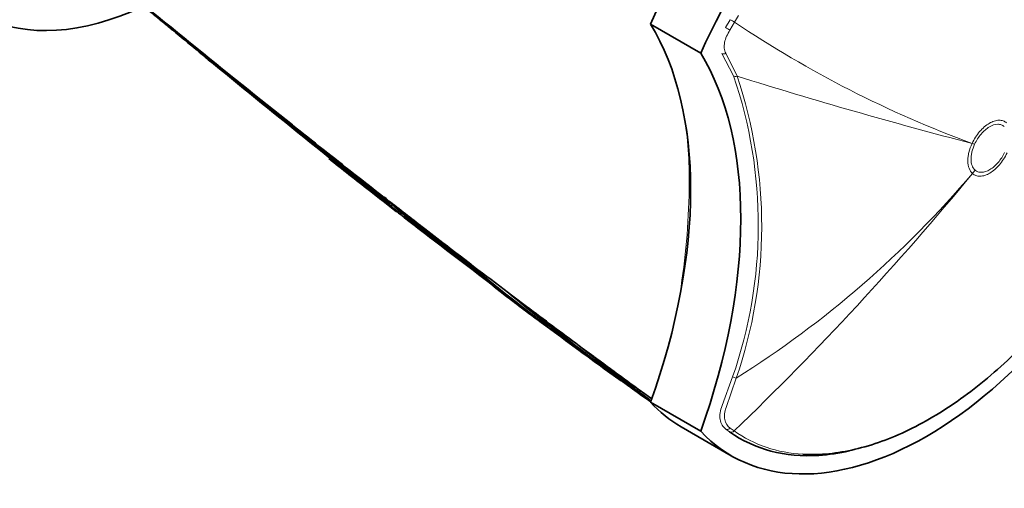
# Model space of a CAD drawing. Units: millimetres. Extents: x -513 to 1397, y 1 to 1151.
# Drawn here: x 1136 to 1205, y 33 to 66 of the extents above; entities that cross this region are included whole.
import ezdxf

# ---------------------------------------------------------------- set-up
doc = ezdxf.new("R2010")
doc.units = ezdxf.units.MM
doc.layers.add('DV2_0', color=7, linetype='Continuous')
doc.layers.add('Défaut', color=7, linetype='Continuous')

# ---------------------------------------------------------------- blocks, each defined once
blk = doc.blocks.new('SE1')
at = {"layer": 'DV2_0', "color": 7, "lineweight": 35}
for p, q in [((1183.636, 63.93), (1180.1, 65.971)), ((1148.26, 64.034), (1148.88, 63.525)), ((1154.207, 59.383), (1154.859, 58.864)), ((1157.026, 57.147), (1157.575, 56.712)), ((1161.362, 53.743), (1161.365, 53.778)), ((1161.791, 53.409), (1161.781, 53.399)), ((1161.954, 53.283), (1161.922, 53.246)), ((1161.922, 53.246), (1161.922, 53.246)), ((1162.447, 52.809), (1162.415, 52.771)), ((1162.415, 52.771), (1162.415, 52.771)), ((1162.587, 52.688), (1162.556, 52.65)), ((1162.556, 52.65), (1162.556, 52.65)), ((1162.837, 52.425), (1162.838, 52.425)), ((1162.868, 52.464), (1162.838, 52.425)), ((1163.831, 51.827), (1164.185, 51.554)), ((1165.455, 50.575), (1164.185, 51.554)), ((1165.455, 50.575), (1165.788, 50.32)), ((1169.194, 47.377), (1170.953, 46.051)), ((1170.125, 47.018), (1170.392, 46.816)), ((1171.358, 46.088), (1170.392, 46.816)), ((1171.358, 46.088), (1171.617, 45.894)), ((1175.071, 43.319), (1175.07, 43.32)), ((1175.296, 43.152), (1175.071, 43.319)), ((1176.095, 42.563), (1175.296, 43.153)), ((1183.636, 37.293), (1180.1, 39.334)), ((1182.26, 37.614), (1185.796, 35.573))]:
    blk.add_line(p, q, dxfattribs=at)
at = {"layer": 'DV2_0', "color": 7, "lineweight": 18}
for p, q in [((1185.396, 65.738), (1185.715, 66.279)), ((1186.031, 66.109), (1185.698, 65.546)), ((1185.952, 62.318), (1185.129, 63.89)), ((1185.413, 63.92), (1186.203, 62.301)), ((1202.763, 57.562), (1202.764, 57.564)), ((1202.944, 57.513), (1202.944, 57.512)), ((1202.966, 55.697), (1202.967, 55.696)), ((1202.79, 55.448), (1202.789, 55.449)), ((1185.144, 39.104), (1185.89, 41.127)), ((1186.147, 41.037), (1185.432, 38.968)), ((1185.707, 37.518), (1185.99, 37.315)), ((1185.673, 37.249), (1185.402, 37.445))]:
    blk.add_line(p, q, dxfattribs=at)
at = {"layer": 'DV2_0', "color": 7, "lineweight": 35}
for centre, radius, start, end in [((2186.944, 1332.416), 1639.351, 230.327712, 231.312787), ((1980.948, 1080.805), 1314.206, 230.25128, 231.479528), ((1152.827, 69.629), 7.224, 229.05522, 231.23401), ((1401.513, 362.906), 391.742, 229.7317, 229.89388), ((1678.745, 708.131), 834.43, 230.579878, 231.781957), ((1700.602, 745.026), 876.729, 231.502852, 231.683509), ((1384.241, 341.253), 364.042, 231.46035, 232.0344), ((1750.458, 779.52), 934.858, 230.63968, 230.963901), ((1401.513, 362.906), 391.742, 231.99246, 232.3476), ((1167.874, 58.869), 8.287, 218.20255, 221.57768), ((1165.696, 58.345), 6.295, 226.52047, 231.41482), ((1437.101, 387.967), 433.273, 230.54543, 231.68203), ((1990.135, 1091.922), 1328.474, 231.461506, 231.469497), ((1384.241, 341.253), 364.042, 232.43201, 232.46953), ((1167.202, 58.311), 7.426, 230.40228, 233.19474), ((1167.342, 58.355), 7.397, 229.99898, 230.97642), ((1447.567, 413.949), 460.135, 231.74757, 232.0872), ((1401.513, 362.906), 391.742, 232.44086, 233.50939), ((1382.555, 332.217), 355.851, 231.85296, 233.06489), ((1384.241, 341.253), 364.042, 232.52656, 233.53144), ((1385.142, 335.283), 359.761, 231.83547, 232.5918), ((1303.655, 218.226), 217.346, 229.96001, 234.50329), ((1296.165, 206.217), 203.229, 230.09411, 234.45626), ((1174.14, 53.677), 8.009, 224.83808, 228.60969), ((1290.625, 203.06), 197.426, 231.91435, 232.80851), ((1169.138, 47.551), 0.1, 203.3487, 230.84329), ((1173.925, 53.425), 7.678, 230.83781, 232.72868), ((1291.628, 205.659), 200.106, 232.23418, 233.51054), ((1280.605, 180.87), 173.558, 230.46418, 234.61866), ((1284.49, 194.289), 186.713, 232.6811, 234.24887), ((1277.019, 174.402), 166.204, 230.64136, 234.33464), ((1263.69, 152.708), 140.781, 230.98821, 233.58875), ((1382.078, 322.085), 347.22, 233.61307, 233.658), ((1303.655, 218.226), 217.346, 234.96903, 235.17623)]:
    blk.add_arc(centre, radius, start, end, dxfattribs=at)
at = {"layer": 'DV2_0', "color": 7, "lineweight": 18}
for centre, radius, start, end in [((1229.948, 131.453), 78.731, 236.09546, 249.80097), ((1155.213, 51.812), 32.485, 340.79524, 18.86843), ((1154.943, 51.751), 32.992, 341.04935, 18.6492), ((1294.603, 409.768), 363.983, 252.6735, 255.38519), ((1842.062, 897.227), 1084.032, 230.614639, 231.133861), ((1155.763, 55.099), 27.07, 358.40815, 8.80926), ((1038.112, 191.163), 213.395, 313.8666, 320.50739), ((1147.562, 102.406), 72.491, 302.15879, 319.62684), ((1132.109, 55.12), 50.72, 350.82574, 359.12629), ((1819.749, 868.991), 1047.939, 231.105411, 231.116887), ((1167.423, 58.564), 7.762, 223.87737, 228.07622), ((1167.529, 58.565), 7.728, 223.49008, 228.56862), ((2005.875, 1111.258), 1353.454, 231.450206, 231.458124), ((1167.321, 58.328), 7.413, 229.99922, 232.78473)]:
    blk.add_arc(centre, radius, start, end, dxfattribs=at)
at = {"layer": 'DV2_0', "color": 7, "lineweight": 35}
for centre, major_axis, ratio, start_param, end_param in [((1146.159, 90.619), (13.75, 23.816), 0.57735, 0, 3.830521), ((1196.01, 62.246), (-13.75, -23.816), 0.57735, 3.141593, 4.885222), ((1199.546, 60.205), (-13.75, -23.816), 0.57735, 2.96876, 4.885222), ((1095.361, 141.858), (135.461, -126.985), 0.127018, -1.116396, -1.00097), ((1157.996, 39.891), (17.63, 30.536), 0.57735, 5.01685, 5.978724), ((1161.532, 37.849), (17.63, 30.536), 0.57735, 5.01685, 5.978724), ((1095.361, 141.858), (135.461, -126.985), 0.127018, -0.983247, -0.947277), ((1199.546, 59.388), (13.75, 23.816), 0.57735, 2.96876, 4.885222), ((1095.361, 141.858), (135.461, -126.985), 0.127018, -0.94385, -0.923474), ((1095.361, 141.858), (135.461, -126.985), 0.127018, -0.912653, -0.869906), ((1095.361, 141.858), (135.461, -126.985), 0.127018, -0.861403, -0.828266), ((1095.361, 141.858), (135.461, -126.985), 0.127018, -0.816978, -0.781235), ((1196.01, 61.43), (13.75, 23.816), 0.57735, 2.96876, 3.141593)]:
    blk.add_ellipse(centre, major_axis=major_axis, ratio=ratio, start_param=start_param, end_param=end_param, dxfattribs=at)
at = {"layer": 'DV2_0', "color": 7, "lineweight": 18}
for centre, major_axis, ratio, start_param, end_param in [((1185.872, 66.205), (-0.264, 0.143), 0.039704, 0.954767, 2.240908), ((1185.556, 65.67), (-0.253, 0.162), 0.120342, 0.961972, 2.241734), ((1185.321, 64.104), (-0.254, -0.159), 0.685723, 0.395667, 1.502959), ((1186.15, 62.52), (-0.278, -0.113), 0.744753, 0.523738, 1.457631), ((1199.408, 59.553), (4.536, -2.103), 0.125316, -0.682223, -0.621107), ((1199.409, 59.554), (4.532, -2.112), 0.122784, -0.681988, -0.620876), ((1199.431, 57.738), (3.369, 3.695), 0.809897, 4.826962, 4.888077), ((1199.431, 57.738), (3.349, 3.713), 0.810367, 4.82255, 4.883659), ((1182.929, 54.408), (-0.15, 0), 0.577351, 0.784355, 1.570297), ((1186.087, 41.152), (-0.289, 0.082), 0.329436, 0.913242, 1.86987), ((1185.562, 37.698), (-0.178, -0.242), 0.757623, 0.090602, 1.373436), ((1185.831, 37.504), (-0.173, -0.245), 0.815303, 0.073098, 1.359158)]:
    blk.add_ellipse(centre, major_axis=major_axis, ratio=ratio, start_param=start_param, end_param=end_param, dxfattribs=at)
at = {"layer": 'DV2_0', "color": 7, "lineweight": 35}
for points, knots in [([(1140.951, 70.072), (1140.951, 70.072), (1140.951, 70.072), (1140.951, 70.072), (1141.58, 69.549), (1142.209, 69.027), (1142.838, 68.506), (1143.12, 68.272), (1143.402, 68.039), (1143.684, 67.805), (1143.755, 67.747), (1143.826, 67.688), (1143.896, 67.63), (1144.178, 67.397), (1144.46, 67.164), (1144.743, 66.931), (1145.025, 66.698), (1145.307, 66.465), (1145.589, 66.232), (1145.871, 66), (1146.154, 65.767), (1146.436, 65.535), (1146.988, 65.08), (1147.541, 64.626), (1148.093, 64.173)], [0, 0, 0, 0, 0.000002, 0.000002, 0.000002, 0.264379, 0.264379, 0.264379, 0.382906, 0.382906, 0.382906, 0.412538, 0.412538, 0.412538, 0.531066, 0.531066, 0.531066, 0.649593, 0.649593, 0.649593, 0.76812, 0.76812, 0.76812, 1, 1, 1, 1]), ([(1148.469, 63.946), (1148.469, 63.944), (1148.469, 63.942), (1148.469, 63.94), (1148.469, 63.927), (1148.471, 63.915), (1148.475, 63.903), (1148.477, 63.898), (1148.479, 63.893), (1148.481, 63.888)], [0.2201944, 0.2201944, 0.2201944, 0.2201944, 0.251303, 0.251303, 0.251303, 0.4381203, 0.4381203, 0.4381203, 0.5235319, 0.5235319, 0.5235319, 0.5235319]), ([(1161.675, 53.369), (1161.679, 53.364), (1161.685, 53.36), (1161.692, 53.358), (1161.699, 53.356), (1161.707, 53.356), (1161.715, 53.357), (1161.723, 53.358), (1161.732, 53.362), (1161.741, 53.366), (1161.75, 53.371), (1161.758, 53.377), (1161.767, 53.384), (1161.772, 53.388), (1161.777, 53.393), (1161.781, 53.399)], [0, 0, 0, 0, 0.217924, 0.217924, 0.217924, 0.43593, 0.43593, 0.43593, 0.652589, 0.652589, 0.652589, 0.866458, 0.866458, 0.866458, 1, 1, 1, 1]), ([(1161.922, 53.246), (1161.916, 53.239), (1161.91, 53.232), (1161.903, 53.226), (1161.897, 53.22), (1161.89, 53.214), (1161.884, 53.209), (1161.876, 53.203), (1161.869, 53.197), (1161.862, 53.193), (1161.854, 53.188), (1161.846, 53.185), (1161.84, 53.183), (1161.836, 53.182), (1161.832, 53.182), (1161.829, 53.183), (1161.828, 53.184), (1161.828, 53.184), (1161.828, 53.184)], [0, 0, 0, 0, 0.152981, 0.152981, 0.152981, 0.304958, 0.304958, 0.304958, 0.508939, 0.508939, 0.508939, 0.77363, 0.77363, 0.77363, 0.988918, 0.988918, 0.988918, 1, 1, 1, 1]), ([(1162.415, 52.771), (1162.41, 52.764), (1162.403, 52.758), (1162.395, 52.754), (1162.388, 52.75), (1162.38, 52.747), (1162.372, 52.745), (1162.36, 52.743), (1162.347, 52.743), (1162.335, 52.744), (1162.317, 52.746), (1162.299, 52.751), (1162.283, 52.759), (1162.267, 52.767), (1162.252, 52.776), (1162.239, 52.787), (1162.238, 52.788), (1162.238, 52.788), (1162.237, 52.788)], [0, 0, 0, 0, 0.127338, 0.127338, 0.127338, 0.253382, 0.253382, 0.253382, 0.440787, 0.440787, 0.440787, 0.720324, 0.720324, 0.720324, 0.989935, 0.989935, 0.989935, 1, 1, 1, 1]), ([(1190.843, 35.673), (1191.297, 35.647), (1191.76, 35.648), (1193.41, 35.752), (1194.663, 36.005), (1197.185, 36.84), (1198.465, 37.418), (1201.063, 38.912), (1202.36, 39.817), (1204.879, 41.883), (1206.125, 43.063), (1208.497, 45.642), (1209.616, 47.028), (1211.718, 49.992), (1212.697, 51.566), (1213.574, 53.188)], [0.199858, 0.199858, 0.199858, 0.199858, 0.25, 0.25, 0.375, 0.375, 0.5, 0.5, 0.625, 0.625, 0.75, 0.75, 0.875, 0.875, 1, 1, 1, 1]), ([(1162.468, 52.589), (1162.468, 52.589), (1162.469, 52.589), (1162.469, 52.589), (1162.471, 52.587), (1162.475, 52.587), (1162.479, 52.588), (1162.485, 52.588), (1162.492, 52.591), (1162.5, 52.596), (1162.506, 52.6), (1162.513, 52.605), (1162.52, 52.612), (1162.526, 52.617), (1162.532, 52.623), (1162.538, 52.629), (1162.544, 52.635), (1162.55, 52.642), (1162.556, 52.65)], [0, 0, 0, 0, 0.011015, 0.011015, 0.011015, 0.22906, 0.22906, 0.22906, 0.494709, 0.494709, 0.494709, 0.697939, 0.697939, 0.697939, 0.848459, 0.848459, 0.848459, 1, 1, 1, 1]), ([(1162.753, 52.365), (1162.753, 52.365), (1162.753, 52.365), (1162.753, 52.365), (1162.756, 52.363), (1162.759, 52.362), (1162.763, 52.363), (1162.768, 52.364), (1162.775, 52.367), (1162.783, 52.372), (1162.789, 52.375), (1162.795, 52.38), (1162.803, 52.387), (1162.808, 52.392), (1162.814, 52.398), (1162.82, 52.404), (1162.826, 52.41), (1162.832, 52.417), (1162.837, 52.425)], [0, 0, 0, 0, 0.010991, 0.010991, 0.010991, 0.230066, 0.230066, 0.230066, 0.496085, 0.496085, 0.496085, 0.699037, 0.699037, 0.699037, 0.849004, 0.849004, 0.849004, 1, 1, 1, 1]), ([(1176.315, 42.401), (1176.315, 42.401), (1176.315, 42.401), (1176.315, 42.401), (1176.334, 42.385), (1176.354, 42.37), (1176.374, 42.354), (1176.658, 42.126), (1176.942, 41.9), (1177.226, 41.675), (1177.368, 41.563), (1177.51, 41.451), (1177.653, 41.339), (1177.866, 41.172), (1178.08, 41.005), (1178.293, 40.84), (1178.507, 40.674), (1178.721, 40.51), (1178.935, 40.346), (1179.006, 40.291), (1179.078, 40.237), (1179.149, 40.182), (1179.292, 40.074), (1179.435, 39.965), (1179.578, 39.857), (1179.763, 39.717), (1179.949, 39.578), (1180.135, 39.439)], [0.0000047, 0.0000047, 0.0000047, 0.0000047, 0.0000087, 0.0000087, 0.0000087, 0.0123323, 0.0123323, 0.0123323, 0.1895482, 0.1895482, 0.1895482, 0.2781553, 0.2781553, 0.2781553, 0.4110703, 0.4110703, 0.4110703, 0.5439953, 0.5439953, 0.5439953, 0.5882998, 0.5882998, 0.5882998, 0.6769099, 0.6769099, 0.6769099, 0.7920133, 0.7920133, 0.7920133, 0.7920133]), ([(1194.128, 35.915), (1193.391, 35.749), (1192.666, 35.643), (1189.593, 35.449), (1187.436, 36.009), (1185.673, 37.249)], [0.6764254, 0.6764254, 0.6764254, 0.6764254, 0.75, 0.75, 1, 1, 1, 1])]:
    blk.add_open_spline(points, degree=3, knots=knots, dxfattribs=at)
at = {"layer": 'DV2_0', "color": 7, "lineweight": 18}
for points in [[(1186.293, 66.585), (1186.204, 66.427), (1186.117, 66.268), (1186.031, 66.109)], [(1185.99, 37.315), (1187.388, 36.332), (1189.035, 35.78), (1190.843, 35.673)]]:
    blk.add_open_spline(points, degree=3, dxfattribs=at)
for points, knots in [([(1185.698, 65.546), (1185.607, 65.404), (1185.529, 65.26), (1185.401, 64.969), (1185.352, 64.823), (1185.294, 64.541), (1185.285, 64.402), (1185.312, 64.147), (1185.35, 64.026), (1185.413, 63.92)], [0, 0, 0, 0, 0.25, 0.25, 0.5, 0.5, 0.75, 0.75, 1, 1, 1, 1]), ([(1202.764, 57.564), (1202.834, 57.714), (1202.915, 57.862), (1203.094, 58.141), (1203.191, 58.272), (1203.401, 58.517), (1203.511, 58.629), (1203.738, 58.825), (1203.856, 58.911), (1204.091, 59.05), (1204.207, 59.103), (1204.438, 59.178), (1204.549, 59.197), (1204.759, 59.202), (1204.861, 59.187), (1205.043, 59.123), (1205.125, 59.074), (1205.198, 59.009)], [0, 0, 0, 0, 0.125, 0.125, 0.25, 0.25, 0.375, 0.375, 0.5, 0.5, 0.625, 0.625, 0.75, 0.75, 0.875, 0.875, 1, 1, 1, 1]), ([(1205.034, 58.753), (1204.972, 58.81), (1204.901, 58.851), (1204.745, 58.907), (1204.658, 58.92), (1204.386, 58.913), (1204.184, 58.848), (1203.882, 58.669), (1203.781, 58.595), (1203.586, 58.427), (1203.491, 58.331), (1203.311, 58.12), (1203.228, 58.008), (1203.074, 57.769), (1203.004, 57.642), (1202.944, 57.513)], [0, 0, 0, 0, 0.125, 0.125, 0.25, 0.25, 0.5, 0.5, 0.625, 0.625, 0.75, 0.75, 0.875, 0.875, 1, 1, 1, 1]), ([(1202.789, 55.449), (1202.686, 55.541), (1202.605, 55.666), (1202.496, 55.961), (1202.466, 56.136), (1202.463, 56.418), (1202.469, 56.516), (1202.493, 56.717), (1202.513, 56.823), (1202.589, 57.139), (1202.664, 57.35), (1202.763, 57.562)], [0, 0, 0, 0, 0.25, 0.25, 0.5, 0.5, 0.625, 0.625, 0.75, 0.75, 1, 1, 1, 1]), ([(1202.944, 57.512), (1202.859, 57.33), (1202.796, 57.148), (1202.731, 56.878), (1202.715, 56.787), (1202.694, 56.614), (1202.69, 56.531), (1202.692, 56.289), (1202.717, 56.138), (1202.81, 55.884), (1202.878, 55.777), (1202.966, 55.697)], [0, 0, 0, 0, 0.25, 0.25, 0.375, 0.375, 0.5, 0.5, 0.75, 0.75, 1, 1, 1, 1]), ([(1202.967, 55.696), (1203.029, 55.64), (1203.1, 55.598), (1203.256, 55.543), (1203.343, 55.53), (1203.615, 55.536), (1203.817, 55.602), (1204.118, 55.78), (1204.22, 55.854), (1204.415, 56.023), (1204.51, 56.119), (1204.69, 56.33), (1204.773, 56.442), (1204.927, 56.681), (1204.996, 56.808), (1205.057, 56.937)], [0, 0, 0, 0, 0.125, 0.125, 0.25, 0.25, 0.5, 0.5, 0.625, 0.625, 0.75, 0.75, 0.875, 0.875, 1, 1, 1, 1]), ([(1205.224, 56.894), (1205.154, 56.743), (1205.072, 56.596), (1204.894, 56.317), (1204.797, 56.186), (1204.587, 55.941), (1204.476, 55.829), (1204.25, 55.633), (1204.131, 55.546), (1203.897, 55.408), (1203.781, 55.354), (1203.55, 55.28), (1203.439, 55.26), (1203.228, 55.255), (1203.127, 55.27), (1202.945, 55.334), (1202.863, 55.383), (1202.79, 55.448)], [0, 0, 0, 0, 0.125, 0.125, 0.25, 0.25, 0.375, 0.375, 0.5, 0.5, 0.625, 0.625, 0.75, 0.75, 0.875, 0.875, 1, 1, 1, 1]), ([(1185.402, 37.445), (1185.202, 37.592), (1185.063, 37.834), (1184.987, 38.278), (1184.984, 38.437), (1185.027, 38.769), (1185.072, 38.936), (1185.144, 39.104)], [0, 0, 0, 0, 0.5, 0.5, 0.75, 0.75, 1, 1, 1, 1]), ([(1185.432, 38.968), (1185.37, 38.822), (1185.333, 38.675), (1185.304, 38.385), (1185.313, 38.245), (1185.397, 37.859), (1185.528, 37.649), (1185.707, 37.518)], [0, 0, 0, 0, 0.25, 0.25, 0.5, 0.5, 1, 1, 1, 1])]:
    blk.add_open_spline(points, degree=3, knots=knots, dxfattribs=at)

msp = doc.modelspace()

# ---------------------------------------------------------------- block references
at = {"layer": 'Défaut'}
msp.add_blockref('SE1', (0, 0), dxfattribs=at)

doc.saveas('drawing.dxf')
